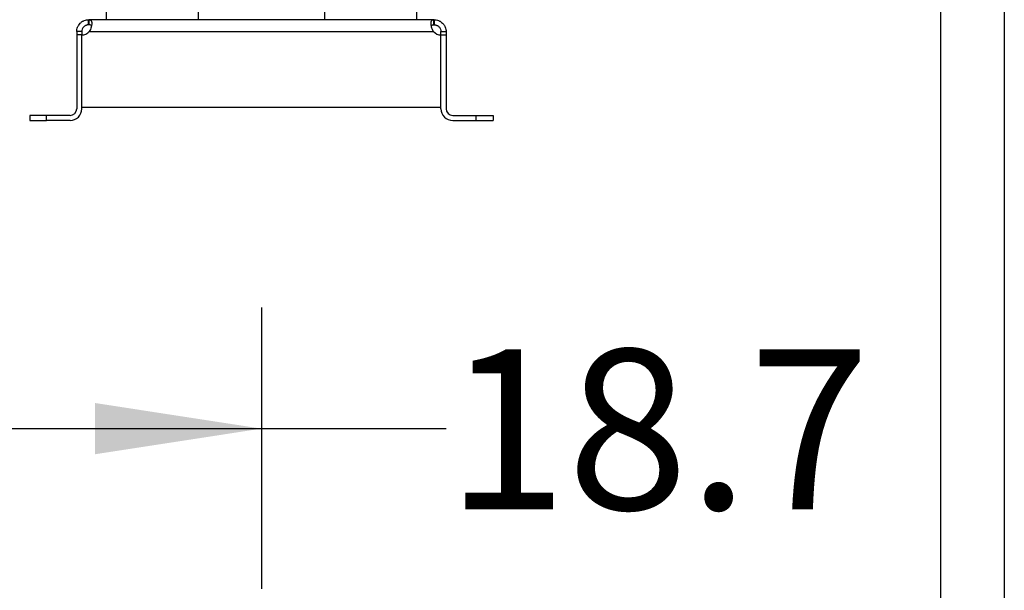
# Model space of a CAD drawing. Extents: x 0.4 to 10.6, y 0.4 to 8.1.
# Drawn here: x 3.6 to 4.4, y 2.4 to 2.9 of the extents above; entities that cross this region are included whole.
import ezdxf

# ---------------------------------------------------------------- set-up
doc = ezdxf.new("R2010")
doc.units = 0
doc.linetypes.add('SLD-SOLID', pattern=[0])
doc.layers.get('0').update_dxf_attribs({"linetype": 'CONTINUOUS'})
doc.styles.add('SLDTEXTSTYLE0', font='TXT', dxfattribs={"width": 0.75})
doc.dimstyles.new('SLDDIMSTYLE1', dxfattribs={"dimtxt": 0.125, "dimasz": 0.13, "dimexe": 0, "dimexo": 0.0625, "dimgap": 0.03125, "dimtad": 0, "dimtih": 1, "dimtoh": 1, "dimdec": 1, "dimlfac": 30, "dimrnd": 1e-09, "dimzin": 12, "dimtxsty": 'SLDTEXTSTYLE0', "dimsah": 1, "dimcen": 0.09, "dimazin": 3, "dimtfac": 1, "dimtofl": 0, "dimtmove": 0, "dimatfit": 3, "dimtolj": 1, "dimtzin": 12})

# ---------------------------------------------------------------- blocks, each defined once
blk = doc.blocks.new('_D_14')
at = {"color": 7, "linetype": 'SLD-SOLID'}
for p, q in [((3.15073, 2.95425), (3.15073, 1.83914)), ((4.40393, 2.95425), (4.40393, 1.83914)), ((3.15073, 1.96414), (3.6157, 1.96414)), ((4.40393, 1.96414), (3.93896, 1.96414))]:
    blk.add_line(p, q, dxfattribs=at)
for points in [[(3.15073, 1.96414), (3.28073, 1.94414), (3.28073, 1.98414)], [(4.40393, 1.96414), (4.27393, 1.98414), (4.27393, 1.94414)]]:
    blk.add_solid(points, dxfattribs=at)
at = {"color": 7, "linetype": 'SLD-SOLID', "insert": (3.6157, 2.02606), "char_height": 0.125, "attachment_point": 1, "style": 'SLDTEXTSTYLE0'}
blk.add_mtext('37.6', dxfattribs=at)
blk = doc.blocks.new('_D_15')
at = {"color": 7, "linetype": 'SLD-SOLID'}
for p, q in [((3.20066, 2.95425), (3.20066, 2.1445)), ((4.354, 2.95425), (4.354, 2.1445)), ((3.20066, 2.2695), (3.6157, 2.2695)), ((4.354, 2.2695), (3.93896, 2.2695))]:
    blk.add_line(p, q, dxfattribs=at)
for points in [[(3.20066, 2.2695), (3.33066, 2.2495), (3.33066, 2.2895)], [(4.354, 2.2695), (4.224, 2.2895), (4.224, 2.2495)]]:
    blk.add_solid(points, dxfattribs=at)
at = {"color": 7, "linetype": 'SLD-SOLID', "insert": (3.6157, 2.33141), "char_height": 0.125, "attachment_point": 1, "style": 'SLDTEXTSTYLE0'}
blk.add_mtext('34.6', dxfattribs=at)
blk = doc.blocks.new('_D_16')
at = {"color": 7, "linetype": 'SLD-SOLID'}
for p, q in [((3.20066, 2.95425), (3.20066, 2.42894)), ((3.82312, 2.64855), (3.82312, 2.42894)), ((3.20066, 2.55394), (3.82312, 2.55394)), ((3.82312, 2.55394), (3.96759, 2.55394))]:
    blk.add_line(p, q, dxfattribs=at)
for points in [[(3.20066, 2.55394), (3.33066, 2.53394), (3.33066, 2.57394)], [(3.82312, 2.55394), (3.69312, 2.57394), (3.69312, 2.53394)]]:
    blk.add_solid(points, dxfattribs=at)
at = {"color": 7, "linetype": 'SLD-SOLID', "insert": (3.96759, 2.61585), "char_height": 0.125, "attachment_point": 1, "style": 'SLDTEXTSTYLE0'}
blk.add_mtext('18.7', dxfattribs=at)

msp = doc.modelspace()

# ---------------------------------------------------------------- linework, layer by layer
at = {"color": 7, "linetype": 'SLD-SOLID'}
for p, q in [((3.70173, 2.88444), (3.70173, 2.87329)), ((3.7739, 2.87329), (3.7739, 2.88444)), ((3.87233, 2.88444), (3.87233, 2.87329)), ((3.94451, 2.87329), (3.94451, 2.88444)), ((3.68801, 2.86928), (3.68801, 2.87329)), ((3.68801, 2.87329), (3.68832, 2.87329)), ((3.72414, 2.87329), (3.68832, 2.87329)), ((3.68832, 2.87329), (3.68832, 2.86928)), ((3.75149, 2.87329), (3.72414, 2.87329)), ((3.89475, 2.87329), (3.75149, 2.87329)), ((3.92209, 2.87329), (3.89475, 2.87329)), ((3.95791, 2.87329), (3.92209, 2.87329)), ((3.95791, 2.86928), (3.95791, 2.87329)), ((3.95822, 2.87329), (3.95791, 2.87329)), ((3.95822, 2.87329), (3.95822, 2.86928)), ((3.68276, 2.86403), (3.67876, 2.86403)), ((3.67876, 2.86403), (3.67876, 2.86135)), ((3.68276, 2.86403), (3.68276, 2.86135)), ((3.68832, 2.86928), (3.68801, 2.86928)), ((3.68852, 2.86403), (3.95771, 2.86403)), ((3.95822, 2.86928), (3.95791, 2.86928)), ((3.96347, 2.86403), (3.96747, 2.86403)), ((3.96347, 2.86135), (3.96347, 2.86403)), ((3.96747, 2.86403), (3.96747, 2.86135)), ((3.67876, 2.86135), (3.67876, 2.8038)), ((3.68276, 2.86135), (3.67876, 2.86135)), ((3.68276, 2.80511), (3.68276, 2.86135)), ((3.68276, 2.8038), (3.68276, 2.86135)), ((3.96347, 2.80511), (3.96347, 2.86135)), ((3.96347, 2.8038), (3.96347, 2.86135)), ((3.96347, 2.86135), (3.96747, 2.86135)), ((3.96747, 2.86135), (3.96747, 2.8038)), ((3.68276, 2.80511), (3.96347, 2.80511)), ((3.64201, 2.79855), (3.64201, 2.79455)), ((3.65514, 2.79855), (3.64201, 2.79855)), ((3.64201, 2.79455), (3.65514, 2.79455)), ((3.65514, 2.79455), (3.65514, 2.79855)), ((3.67351, 2.79855), (3.65514, 2.79855)), ((3.67351, 2.79455), (3.65514, 2.79455)), ((3.97272, 2.79855), (3.9911, 2.79855)), ((3.97272, 2.79455), (3.9911, 2.79455)), ((3.9911, 2.79455), (3.9911, 2.79855)), ((3.9911, 2.79855), (4.00422, 2.79855)), ((3.9911, 2.79455), (4.00422, 2.79455)), ((4.00422, 2.79855), (4.00422, 2.79455))]:
    msp.add_line(p, q, dxfattribs=at)
for centre, radius, start, end in [((3.6826, 2.86923), 0.00787, 271.17049, 318.741), ((3.96363, 2.86923), 0.00787, 221.259, 268.82951), ((3.67351, 2.8038), 0.00925, 270, 0), ((3.67351, 2.8038), 0.00525, 270, 0), ((3.97272, 2.8038), 0.00925, 180, 270), ((3.97272, 2.8038), 0.00525, 180, 270)]:
    msp.add_arc(centre, radius, start, end, dxfattribs=at)
for points, knots in [([(3.67876, 2.86403), (3.67876, 2.86458), (3.67881, 2.86514), (3.67902, 2.86629), (3.67919, 2.86688), (3.67953, 2.86774), (3.67966, 2.86802), (3.67995, 2.86858), (3.68011, 2.86885), (3.68063, 2.86965), (3.68103, 2.87014), (3.68171, 2.87082), (3.68195, 2.87103), (3.68245, 2.87143), (3.6827, 2.87162), (3.68323, 2.87196), (3.6835, 2.87212), (3.68406, 2.8724), (3.68434, 2.87253), (3.6852, 2.87287), (3.68577, 2.87303), (3.68692, 2.87324), (3.68748, 2.87329), (3.68801, 2.87329)], [0, 0, 0, 0, 0.125, 0.125, 0.25, 0.25, 0.3125, 0.3125, 0.375, 0.375, 0.5, 0.5, 0.5625, 0.5625, 0.625, 0.625, 0.6875, 0.6875, 0.75, 0.75, 0.875, 0.875, 1, 1, 1, 1]), ([(3.68832, 2.87329), (3.68869, 2.87329), (3.689, 2.87324), (3.68953, 2.87303), (3.68975, 2.87287), (3.69001, 2.87254), (3.69009, 2.87241), (3.69022, 2.87213), (3.69028, 2.87197), (3.69042, 2.87145), (3.69047, 2.87105), (3.69048, 2.87038), (3.69047, 2.87014), (3.69044, 2.86965), (3.69041, 2.86939), (3.69034, 2.86886), (3.69029, 2.86859), (3.69017, 2.86804), (3.6901, 2.86775), (3.68986, 2.86689), (3.68966, 2.86631), (3.68916, 2.86515), (3.68887, 2.86458), (3.68852, 2.86403)], [0, 0, 0, 0, 0.125, 0.125, 0.25, 0.25, 0.3125, 0.3125, 0.375, 0.375, 0.5, 0.5, 0.5625, 0.5625, 0.625, 0.625, 0.6875, 0.6875, 0.75, 0.75, 0.875, 0.875, 1, 1, 1, 1]), ([(3.95771, 2.86403), (3.95737, 2.86458), (3.95707, 2.86514), (3.95658, 2.86629), (3.95637, 2.86688), (3.95613, 2.86774), (3.95606, 2.86802), (3.95595, 2.86858), (3.9559, 2.86885), (3.95578, 2.86965), (3.95575, 2.87014), (3.95576, 2.87082), (3.95578, 2.87103), (3.95583, 2.87143), (3.95586, 2.87162), (3.95595, 2.87196), (3.95601, 2.87212), (3.95614, 2.8724), (3.95622, 2.87253), (3.95648, 2.87287), (3.9567, 2.87303), (3.95723, 2.87324), (3.95755, 2.87329), (3.95791, 2.87329)], [0, 0, 0, 0, 0.125, 0.125, 0.25, 0.25, 0.3125, 0.3125, 0.375, 0.375, 0.5, 0.5, 0.5625, 0.5625, 0.625, 0.625, 0.6875, 0.6875, 0.75, 0.75, 0.875, 0.875, 1, 1, 1, 1]), ([(3.95822, 2.87329), (3.95875, 2.87329), (3.9593, 2.87324), (3.96044, 2.87303), (3.96103, 2.87287), (3.96188, 2.87254), (3.96216, 2.87241), (3.96272, 2.87213), (3.96299, 2.87197), (3.96379, 2.87145), (3.96428, 2.87105), (3.96496, 2.87038), (3.96518, 2.87014), (3.96558, 2.86965), (3.96577, 2.86939), (3.96612, 2.86886), (3.96628, 2.86859), (3.96657, 2.86804), (3.9667, 2.86775), (3.96704, 2.86689), (3.96721, 2.86631), (3.96743, 2.86515), (3.96747, 2.86458), (3.96747, 2.86403)], [0, 0, 0, 0, 0.125, 0.125, 0.25, 0.25, 0.3125, 0.3125, 0.375, 0.375, 0.5, 0.5, 0.5625, 0.5625, 0.625, 0.625, 0.6875, 0.6875, 0.75, 0.75, 0.875, 0.875, 1, 1, 1, 1]), ([(3.68801, 2.86928), (3.68776, 2.86928), (3.68748, 2.86927), (3.68704, 2.8692), (3.68689, 2.86917), (3.68658, 2.86909), (3.68641, 2.86904), (3.68609, 2.86892), (3.68592, 2.86885), (3.68559, 2.8687), (3.68542, 2.86861), (3.68494, 2.86831), (3.68463, 2.86807), (3.68406, 2.86751), (3.68381, 2.8672), (3.68339, 2.86655), (3.68322, 2.86621), (3.68284, 2.8652), (3.68276, 2.86456), (3.68276, 2.86403)], [0, 0, 0, 0, 0.125, 0.125, 0.1875, 0.1875, 0.25, 0.25, 0.3125, 0.3125, 0.375, 0.375, 0.5, 0.5, 0.625, 0.625, 0.75, 0.75, 1, 1, 1, 1]), ([(3.69023, 2.86853), (3.69015, 2.86866), (3.68994, 2.869), (3.68929, 2.86924), (3.68865, 2.86927), (3.68832, 2.86928)], [0, 0, 0, 0, 0.236956, 0.612198, 1, 1, 1, 1]), ([(3.95599, 2.86852), (3.95608, 2.86866), (3.95629, 2.869), (3.95694, 2.86924), (3.95758, 2.86927), (3.95791, 2.86928)], [0, 0, 0, 0, 0.239121, 0.613298, 1, 1, 1, 1]), ([(3.95822, 2.86928), (3.95847, 2.86928), (3.95875, 2.86927), (3.95919, 2.8692), (3.95934, 2.86917), (3.95966, 2.86909), (3.95982, 2.86904), (3.96015, 2.86892), (3.96031, 2.86885), (3.96064, 2.8687), (3.96081, 2.86861), (3.9613, 2.86831), (3.9616, 2.86807), (3.96218, 2.86751), (3.96243, 2.8672), (3.96285, 2.86655), (3.96301, 2.86621), (3.96339, 2.8652), (3.96347, 2.86456), (3.96347, 2.86403)], [0, 0, 0, 0, 0.125, 0.125, 0.1875, 0.1875, 0.25, 0.25, 0.3125, 0.3125, 0.375, 0.375, 0.5, 0.5, 0.625, 0.625, 0.75, 0.75, 1, 1, 1, 1])]:
    msp.add_open_spline(points, degree=3, knots=knots, dxfattribs=at)

# ---------------------------------------------------------------- dimensions: what is measured, and where the dimension line sits
for base, p1, p2, picture, middle in [((3.15073, 1.96414), (4.40393, 3.00425), (3.15073, 3.00425), '_D_14', (3.77733, 1.96414)), ((3.20066, 2.2695), (4.354, 3.00425), (3.20066, 3.00425), '_D_15', (3.77733, 2.2695))]:
    dim = msp.add_linear_dim(base=base, p1=p1, p2=p2, angle=0, dimstyle='SLDDIMSTYLE1', dxfattribs=at)
    dim.commit()
    dim.dimension.update_dxf_attribs({"geometry": picture, "text_midpoint": middle, "dimtype": 160})
dim = msp.add_linear_dim(base=(3.82312, 2.55394), p1=(3.20066, 3.00425), p2=(3.82312, 2.69855), dimstyle='SLDDIMSTYLE1', dxfattribs=at)
dim.commit()
dim.dimension.update_dxf_attribs({"geometry": '_D_16', "text_midpoint": (4.12922, 2.55394), "dimtype": 160})

doc.saveas('drawing.dxf')
